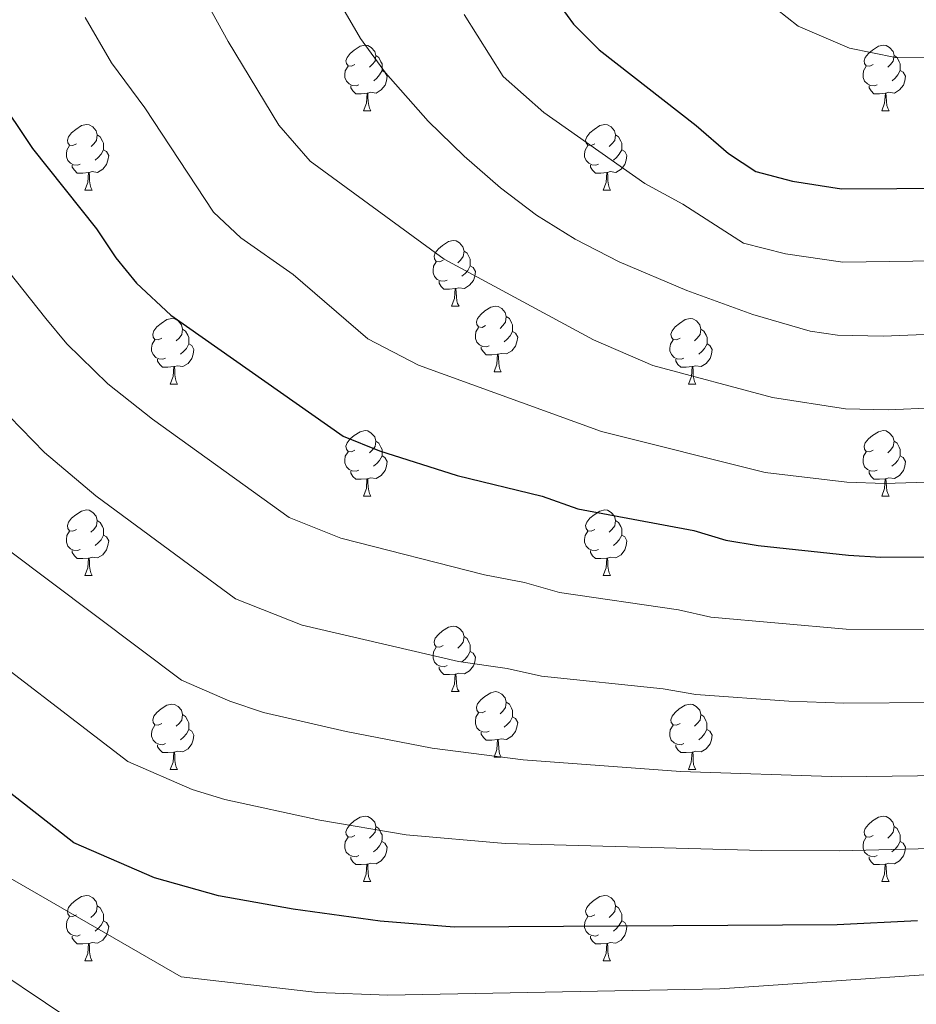
# Model space of a CAD drawing. Units: metres. Extents: x 599193 to 603692, y 4765772 to 4768808.
# Drawn here: x 601286 to 601423, y 4767260 to 4767410 of the extents above; entities that cross this region are included whole.
import ezdxf

# ---------------------------------------------------------------- set-up
doc = ezdxf.new("R2010")
doc.units = ezdxf.units.M
doc.header["$MEASUREMENT"] = 0
for name, color, linetype, lineweight in [('Nivel 36', 7, 'Continuous', 0), ('Nivel 4', 7, 'Continuous', 0), ('Nivel 5', 7, 'Continuous', 0), ('Nivel 61', 7, 'Continuous', 0), ('Nivel 63', 7, 'Continuous', 0)]:
    doc.layers.add(name, color=color, linetype=linetype, lineweight=lineweight)

msp = doc.modelspace()

# ---------------------------------------------------------------- linework, layer by layer
at = {"layer": 'Nivel 36', "color": 92, "linetype": 'Continuous', "lineweight": 0}
for p, q in [((601338.74, 4767396.33), (601339.87, 4767396.33)), ((601418.07, 4767396.33), (601419.19, 4767396.33)), ((601296.1, 4767384.19), (601297.23, 4767384.19)), ((601375.43, 4767384.19), (601376.56, 4767384.19)), ((601352.24, 4767366.42), (601353.37, 4767366.42)), ((601358.72, 4767356.39), (601359.84, 4767356.39)), ((601309.16, 4767354.48), (601310.29, 4767354.48)), ((601388.49, 4767354.48), (601389.62, 4767354.48)), ((601338.74, 4767337.34), (601339.86, 4767337.34)), ((601418.07, 4767337.34), (601419.19, 4767337.34)), ((601296.1, 4767325.2), (601297.23, 4767325.2)), ((601375.43, 4767325.2), (601376.56, 4767325.2)), ((601352.24, 4767307.43), (601353.37, 4767307.43)), ((601358.72, 4767297.39), (601359.84, 4767297.39)), ((601309.16, 4767295.49), (601310.29, 4767295.49)), ((601388.49, 4767295.49), (601389.62, 4767295.49)), ((601338.74, 4767278.35), (601339.86, 4767278.35)), ((601418.07, 4767278.35), (601419.19, 4767278.35)), ((601296.1, 4767266.21), (601297.23, 4767266.21)), ((601375.43, 4767266.21), (601376.56, 4767266.21))]:
    msp.add_line(p, q, dxfattribs=at)
at = {"layer": 'Nivel 36', "color": 92, "linetype": 'Continuous', "lineweight": 0, "flags": 128}
for points in [[(601337.44, 4767403.39), (601336.91, 4767403.13), (601336.38, 4767403.18), (601336.12, 4767403.55), (601336.06, 4767403.97), (601336.22, 4767404.49), (601336.7, 4767405.09), (601337.34, 4767405.62), (601338.24, 4767406.21), (601338.98, 4767406.37), (601339.41, 4767406.31), (601339.94, 4767405.99), (601340.47, 4767405.41), (601340.63, 4767404.77), (601340.52, 4767403.92), (601340.09, 4767403.39), (601339.67, 4767402.97)], [(601416.77, 4767403.39), (601416.24, 4767403.13), (601415.71, 4767403.18), (601415.44, 4767403.55), (601415.39, 4767403.97), (601415.55, 4767404.49), (601416.03, 4767405.09), (601416.66, 4767405.62), (601417.56, 4767406.21), (601418.31, 4767406.37), (601418.74, 4767406.31), (601419.26, 4767405.99), (601419.8, 4767405.41), (601419.96, 4767404.77), (601419.84, 4767403.92), (601419.42, 4767403.39), (601419, 4767402.97)], [(601340.63, 4767404.77), (601341.1, 4767404.45), (601341.42, 4767403.81), (601341.58, 4767403.49), (601341.58, 4767402.91), (601341.58, 4767402.49), (601341.21, 4767401.8), (601340.79, 4767401.32), (601340.31, 4767400.9)], [(601419.96, 4767404.77), (601420.43, 4767404.45), (601420.74, 4767403.81), (601420.9, 4767403.49), (601420.9, 4767402.91), (601420.9, 4767402.49), (601420.54, 4767401.8), (601420.12, 4767401.32), (601419.64, 4767400.9)], [(601338.03, 4767400.31), (601337.6, 4767400.15), (601337.02, 4767400.21), (601336.54, 4767400.42), (601336.12, 4767400.85), (601335.9, 4767401.43), (601335.9, 4767401.85), (601335.96, 4767402.43), (601336.38, 4767403.13)], [(601341.58, 4767402.49), (601342.03, 4767402.24), (601342.38, 4767401.63), (601342.27, 4767400.9), (601342.06, 4767400.26), (601341.47, 4767399.52), (601340.68, 4767399.04), (601339.83, 4767399.15), (601339.4, 4767399.01)], [(601417.36, 4767400.31), (601416.93, 4767400.15), (601416.34, 4767400.21), (601415.87, 4767400.42), (601415.44, 4767400.85), (601415.23, 4767401.43), (601415.23, 4767401.85), (601415.28, 4767402.43), (601415.71, 4767403.13)], [(601420.9, 4767402.49), (601421.36, 4767402.24), (601421.7, 4767401.63), (601421.6, 4767400.9), (601421.38, 4767400.26), (601420.8, 4767399.52), (601420, 4767399.04), (601419.16, 4767399.15), (601418.72, 4767399.01)], [(601339.29, 4767399.01), (601338.4, 4767398.93), (601337.55, 4767398.93), (601337.13, 4767399.36), (601336.81, 4767399.83), (601336.81, 4767400.15)], [(601418.62, 4767399.01), (601417.72, 4767398.93), (601416.88, 4767398.93), (601416.45, 4767399.36), (601416.13, 4767399.83), (601416.14, 4767400.15)], [(601338.74, 4767396.33), (601339.18, 4767397.49), (601339.29, 4767399.01), (601339.4, 4767399.01), (601339.43, 4767398.43), (601339.47, 4767397.75), (601339.54, 4767397.13), (601339.65, 4767396.73), (601339.87, 4767396.33)], [(601418.07, 4767396.33), (601418.5, 4767397.49), (601418.62, 4767399.01), (601418.72, 4767399.01), (601418.76, 4767398.43), (601418.79, 4767397.75), (601418.86, 4767397.13), (601418.98, 4767396.73), (601419.19, 4767396.33)], [(601294.8, 4767391.25), (601294.28, 4767390.99), (601293.74, 4767391.04), (601293.48, 4767391.41), (601293.42, 4767391.83), (601293.58, 4767392.35), (601294.06, 4767392.95), (601294.7, 4767393.48), (601295.6, 4767394.07), (601296.34, 4767394.23), (601296.77, 4767394.17), (601297.3, 4767393.85), (601297.83, 4767393.27), (601297.99, 4767392.63), (601297.88, 4767391.78), (601297.46, 4767391.25), (601297.04, 4767390.83)], [(601374.13, 4767391.25), (601373.6, 4767390.99), (601373.07, 4767391.04), (601372.81, 4767391.41), (601372.75, 4767391.83), (601372.91, 4767392.35), (601373.39, 4767392.95), (601374.03, 4767393.48), (601374.93, 4767394.07), (601375.67, 4767394.23), (601376.1, 4767394.17), (601376.63, 4767393.85), (601377.16, 4767393.27), (601377.32, 4767392.63), (601377.21, 4767391.78), (601376.78, 4767391.25), (601376.36, 4767390.83)], [(601297.99, 4767392.63), (601298.46, 4767392.31), (601298.78, 4767391.67), (601298.94, 4767391.35), (601298.94, 4767390.77), (601298.94, 4767390.35), (601298.57, 4767389.66), (601298.15, 4767389.18), (601297.67, 4767388.76)], [(601377.32, 4767392.63), (601377.79, 4767392.31), (601378.11, 4767391.67), (601378.27, 4767391.35), (601378.27, 4767390.77), (601378.27, 4767390.35), (601377.9, 4767389.66), (601377.48, 4767389.18), (601377, 4767388.76)], [(601295.39, 4767388.17), (601294.96, 4767388.01), (601294.38, 4767388.07), (601293.9, 4767388.28), (601293.48, 4767388.71), (601293.26, 4767389.29), (601293.26, 4767389.71), (601293.32, 4767390.29), (601293.74, 4767390.99)], [(601298.94, 4767390.35), (601299.4, 4767390.1), (601299.74, 4767389.49), (601299.63, 4767388.76), (601299.42, 4767388.12), (601298.84, 4767387.38), (601298.04, 4767386.9), (601297.19, 4767387.01), (601296.76, 4767386.87)], [(601374.72, 4767388.17), (601374.29, 4767388.01), (601373.71, 4767388.07), (601373.23, 4767388.28), (601372.81, 4767388.71), (601372.59, 4767389.29), (601372.59, 4767389.71), (601372.65, 4767390.29), (601373.07, 4767390.99)], [(601378.27, 4767390.35), (601378.72, 4767390.1), (601379.07, 4767389.49), (601378.96, 4767388.76), (601378.75, 4767388.12), (601378.16, 4767387.38), (601377.37, 4767386.9), (601376.52, 4767387.01), (601376.09, 4767386.87)], [(601296.65, 4767386.87), (601295.76, 4767386.79), (601294.92, 4767386.79), (601294.49, 4767387.22), (601294.17, 4767387.69), (601294.17, 4767388.01)], [(601375.98, 4767386.87), (601375.09, 4767386.79), (601374.24, 4767386.79), (601373.82, 4767387.22), (601373.5, 4767387.69), (601373.5, 4767388.01)], [(601296.1, 4767384.19), (601296.54, 4767385.35), (601296.65, 4767386.87), (601296.76, 4767386.87), (601296.8, 4767386.29), (601296.83, 4767385.61), (601296.9, 4767384.99), (601297.02, 4767384.59), (601297.23, 4767384.19)], [(601375.43, 4767384.19), (601375.87, 4767385.35), (601375.98, 4767386.87), (601376.09, 4767386.87), (601376.12, 4767386.29), (601376.16, 4767385.61), (601376.23, 4767384.99), (601376.34, 4767384.59), (601376.56, 4767384.19)], [(601350.94, 4767373.48), (601350.41, 4767373.22), (601349.88, 4767373.27), (601349.62, 4767373.64), (601349.56, 4767374.07), (601349.72, 4767374.59), (601350.2, 4767375.18), (601350.84, 4767375.71), (601351.74, 4767376.3), (601352.48, 4767376.46), (601352.91, 4767376.4), (601353.44, 4767376.09), (601353.97, 4767375.5), (601354.13, 4767374.86), (601354.02, 4767374.01), (601353.59, 4767373.48), (601353.17, 4767373.06)], [(601354.13, 4767374.86), (601354.6, 4767374.55), (601354.92, 4767373.91), (601355.08, 4767373.59), (601355.08, 4767373.01), (601355.08, 4767372.58), (601354.71, 4767371.89), (601354.29, 4767371.41), (601353.81, 4767370.99)], [(601351.53, 4767370.4), (601351.1, 4767370.24), (601350.52, 4767370.3), (601350.04, 4767370.51), (601349.62, 4767370.94), (601349.4, 4767371.52), (601349.4, 4767371.94), (601349.46, 4767372.53), (601349.88, 4767373.22)], [(601355.08, 4767372.58), (601355.53, 4767372.33), (601355.88, 4767371.72), (601355.77, 4767370.99), (601355.56, 4767370.35), (601354.97, 4767369.61), (601354.18, 4767369.13), (601353.33, 4767369.24), (601352.9, 4767369.11)], [(601352.79, 4767369.11), (601351.9, 4767369.02), (601351.05, 4767369.02), (601350.63, 4767369.45), (601350.31, 4767369.93), (601350.31, 4767370.24)], [(601352.24, 4767366.42), (601352.68, 4767367.58), (601352.79, 4767369.11), (601352.9, 4767369.11), (601352.93, 4767368.52), (601352.97, 4767367.84), (601353.04, 4767367.22), (601353.15, 4767366.82), (601353.37, 4767366.42)], [(601357.42, 4767363.45), (601356.89, 4767363.18), (601356.36, 4767363.24), (601356.09, 4767363.61), (601356.04, 4767364.03), (601356.2, 4767364.55), (601356.68, 4767365.15), (601357.31, 4767365.68), (601358.21, 4767366.26), (601358.96, 4767366.42), (601359.38, 4767366.37), (601359.91, 4767366.05), (601360.44, 4767365.47), (601360.6, 4767364.83), (601360.49, 4767363.98), (601360.07, 4767363.45), (601359.65, 4767363.02)], [(601360.6, 4767364.83), (601361.08, 4767364.51), (601361.39, 4767363.87), (601361.55, 4767363.55), (601361.55, 4767362.97), (601361.55, 4767362.55), (601361.18, 4767361.86), (601360.76, 4767361.38), (601360.28, 4767360.96)], [(601307.86, 4767361.54), (601307.33, 4767361.28), (601306.8, 4767361.33), (601306.54, 4767361.7), (601306.48, 4767362.13), (601306.64, 4767362.65), (601307.12, 4767363.24), (601307.76, 4767363.77), (601308.66, 4767364.36), (601309.4, 4767364.52), (601309.83, 4767364.46), (601310.36, 4767364.15), (601310.89, 4767363.56), (601311.05, 4767362.92), (601310.94, 4767362.07), (601310.51, 4767361.54), (601310.09, 4767361.12)], [(601358, 4767360.37), (601357.58, 4767360.21), (601356.99, 4767360.27), (601356.52, 4767360.48), (601356.09, 4767360.9), (601355.88, 4767361.49), (601355.88, 4767361.91), (601355.93, 4767362.49), (601356.36, 4767363.18)], [(601387.19, 4767361.54), (601386.66, 4767361.28), (601386.13, 4767361.33), (601385.87, 4767361.7), (601385.81, 4767362.13), (601385.97, 4767362.65), (601386.45, 4767363.24), (601387.09, 4767363.77), (601387.99, 4767364.36), (601388.73, 4767364.52), (601389.16, 4767364.46), (601389.69, 4767364.15), (601390.22, 4767363.56), (601390.38, 4767362.92), (601390.27, 4767362.07), (601389.84, 4767361.54), (601389.42, 4767361.12)], [(601311.05, 4767362.92), (601311.52, 4767362.61), (601311.84, 4767361.97), (601312, 4767361.65), (601312, 4767361.07), (601312, 4767360.64), (601311.63, 4767359.95), (601311.21, 4767359.47), (601310.73, 4767359.05)], [(601361.55, 4767362.55), (601362.01, 4767362.3), (601362.35, 4767361.68), (601362.24, 4767360.96), (601362.03, 4767360.32), (601361.45, 4767359.58), (601360.65, 4767359.1), (601359.8, 4767359.2), (601359.37, 4767359.07)], [(601390.38, 4767362.92), (601390.85, 4767362.61), (601391.17, 4767361.97), (601391.33, 4767361.65), (601391.33, 4767361.07), (601391.33, 4767360.64), (601390.96, 4767359.95), (601390.54, 4767359.47), (601390.06, 4767359.05)], [(601308.45, 4767358.46), (601308.02, 4767358.3), (601307.44, 4767358.36), (601306.96, 4767358.57), (601306.54, 4767359), (601306.32, 4767359.58), (601306.32, 4767360), (601306.38, 4767360.59), (601306.8, 4767361.28)], [(601312, 4767360.64), (601312.45, 4767360.39), (601312.8, 4767359.78), (601312.69, 4767359.05), (601312.48, 4767358.41), (601311.89, 4767357.67), (601311.1, 4767357.19), (601310.25, 4767357.3), (601309.82, 4767357.17)], [(601359.26, 4767359.07), (601358.37, 4767358.99), (601357.53, 4767358.99), (601357.1, 4767359.42), (601356.78, 4767359.89), (601356.78, 4767360.21)], [(601387.78, 4767358.46), (601387.35, 4767358.3), (601386.77, 4767358.36), (601386.29, 4767358.57), (601385.87, 4767359), (601385.65, 4767359.58), (601385.65, 4767360), (601385.71, 4767360.59), (601386.13, 4767361.28)], [(601391.33, 4767360.64), (601391.78, 4767360.39), (601392.13, 4767359.78), (601392.02, 4767359.05), (601391.81, 4767358.41), (601391.22, 4767357.67), (601390.43, 4767357.19), (601389.58, 4767357.3), (601389.15, 4767357.17)], [(601358.72, 4767356.39), (601359.15, 4767357.55), (601359.26, 4767359.07), (601359.37, 4767359.07), (601359.41, 4767358.49), (601359.44, 4767357.8), (601359.51, 4767357.19), (601359.63, 4767356.79), (601359.84, 4767356.39)], [(601309.71, 4767357.17), (601308.82, 4767357.08), (601307.97, 4767357.08), (601307.55, 4767357.51), (601307.23, 4767357.99), (601307.23, 4767358.3)], [(601309.16, 4767354.48), (601309.6, 4767355.64), (601309.71, 4767357.17), (601309.82, 4767357.17), (601309.85, 4767356.58), (601309.89, 4767355.9), (601309.96, 4767355.28), (601310.07, 4767354.88), (601310.29, 4767354.48)], [(601389.04, 4767357.17), (601388.15, 4767357.08), (601387.3, 4767357.08), (601386.88, 4767357.51), (601386.56, 4767357.99), (601386.56, 4767358.3)], [(601388.49, 4767354.48), (601388.93, 4767355.64), (601389.04, 4767357.17), (601389.15, 4767357.17), (601389.18, 4767356.58), (601389.22, 4767355.9), (601389.29, 4767355.28), (601389.4, 4767354.88), (601389.62, 4767354.48)], [(601337.44, 4767344.4), (601336.91, 4767344.13), (601336.38, 4767344.19), (601336.12, 4767344.56), (601336.06, 4767344.98), (601336.22, 4767345.5), (601336.7, 4767346.1), (601337.34, 4767346.63), (601338.24, 4767347.21), (601338.98, 4767347.37), (601339.41, 4767347.32), (601339.94, 4767347), (601340.47, 4767346.42), (601340.63, 4767345.78), (601340.52, 4767344.93), (601340.09, 4767344.4), (601339.67, 4767343.97)], [(601416.77, 4767344.4), (601416.24, 4767344.13), (601415.71, 4767344.19), (601415.44, 4767344.56), (601415.39, 4767344.98), (601415.55, 4767345.5), (601416.03, 4767346.1), (601416.66, 4767346.63), (601417.56, 4767347.21), (601418.31, 4767347.37), (601418.73, 4767347.32), (601419.26, 4767347), (601419.79, 4767346.42), (601419.95, 4767345.78), (601419.84, 4767344.93), (601419.42, 4767344.4), (601419, 4767343.97)], [(601340.63, 4767345.78), (601341.1, 4767345.46), (601341.42, 4767344.82), (601341.58, 4767344.5), (601341.58, 4767343.92), (601341.58, 4767343.5), (601341.21, 4767342.81), (601340.79, 4767342.33), (601340.3, 4767341.91)], [(601419.95, 4767345.78), (601420.43, 4767345.46), (601420.74, 4767344.82), (601420.9, 4767344.5), (601420.9, 4767343.92), (601420.9, 4767343.5), (601420.53, 4767342.81), (601420.11, 4767342.33), (601419.63, 4767341.91)], [(601338.02, 4767341.32), (601337.6, 4767341.16), (601337.02, 4767341.22), (601336.54, 4767341.43), (601336.12, 4767341.85), (601335.9, 4767342.44), (601335.9, 4767342.86), (601335.96, 4767343.44), (601336.38, 4767344.13)], [(601341.58, 4767343.5), (601342.03, 4767343.25), (601342.38, 4767342.63), (601342.27, 4767341.91), (601342.06, 4767341.27), (601341.47, 4767340.53), (601340.68, 4767340.05), (601339.82, 4767340.15), (601339.4, 4767340.02)], [(601417.35, 4767341.32), (601416.93, 4767341.16), (601416.34, 4767341.22), (601415.87, 4767341.43), (601415.44, 4767341.85), (601415.23, 4767342.44), (601415.23, 4767342.86), (601415.28, 4767343.44), (601415.71, 4767344.13)], [(601420.9, 4767343.5), (601421.36, 4767343.25), (601421.7, 4767342.63), (601421.59, 4767341.91), (601421.38, 4767341.27), (601420.8, 4767340.53), (601420, 4767340.05), (601419.15, 4767340.15), (601418.72, 4767340.02)], [(601339.28, 4767340.02), (601338.4, 4767339.94), (601337.55, 4767339.94), (601337.12, 4767340.37), (601336.8, 4767340.84), (601336.8, 4767341.16)], [(601418.61, 4767340.02), (601417.72, 4767339.94), (601416.88, 4767339.94), (601416.45, 4767340.37), (601416.13, 4767340.84), (601416.13, 4767341.16)], [(601338.74, 4767337.34), (601339.18, 4767338.5), (601339.28, 4767340.02), (601339.4, 4767340.02), (601339.43, 4767339.44), (601339.46, 4767338.75), (601339.54, 4767338.14), (601339.65, 4767337.74), (601339.86, 4767337.34)], [(601418.07, 4767337.34), (601418.5, 4767338.5), (601418.61, 4767340.02), (601418.72, 4767340.02), (601418.76, 4767339.44), (601418.79, 4767338.75), (601418.86, 4767338.14), (601418.98, 4767337.74), (601419.19, 4767337.34)], [(601294.8, 4767332.26), (601294.27, 4767331.99), (601293.74, 4767332.05), (601293.48, 4767332.42), (601293.42, 4767332.84), (601293.58, 4767333.36), (601294.06, 4767333.96), (601294.7, 4767334.49), (601295.6, 4767335.07), (601296.34, 4767335.23), (601296.77, 4767335.18), (601297.3, 4767334.86), (601297.83, 4767334.28), (601297.99, 4767333.64), (601297.88, 4767332.79), (601297.45, 4767332.26), (601297.03, 4767331.83)], [(601374.13, 4767332.26), (601373.6, 4767331.99), (601373.07, 4767332.05), (601372.81, 4767332.42), (601372.75, 4767332.84), (601372.91, 4767333.36), (601373.39, 4767333.96), (601374.03, 4767334.49), (601374.93, 4767335.07), (601375.67, 4767335.23), (601376.1, 4767335.18), (601376.63, 4767334.86), (601377.16, 4767334.28), (601377.32, 4767333.64), (601377.21, 4767332.79), (601376.78, 4767332.26), (601376.36, 4767331.83)], [(601297.99, 4767333.64), (601298.46, 4767333.32), (601298.78, 4767332.68), (601298.94, 4767332.36), (601298.94, 4767331.78), (601298.94, 4767331.36), (601298.57, 4767330.67), (601298.15, 4767330.19), (601297.67, 4767329.77)], [(601377.32, 4767333.64), (601377.79, 4767333.32), (601378.11, 4767332.68), (601378.27, 4767332.36), (601378.27, 4767331.78), (601378.27, 4767331.36), (601377.9, 4767330.67), (601377.48, 4767330.19), (601377, 4767329.77)], [(601295.39, 4767329.18), (601294.96, 4767329.02), (601294.38, 4767329.08), (601293.9, 4767329.29), (601293.48, 4767329.71), (601293.26, 4767330.3), (601293.26, 4767330.72), (601293.32, 4767331.3), (601293.74, 4767331.99)], [(601374.72, 4767329.18), (601374.29, 4767329.02), (601373.71, 4767329.08), (601373.23, 4767329.29), (601372.81, 4767329.71), (601372.59, 4767330.3), (601372.59, 4767330.72), (601372.65, 4767331.3), (601373.07, 4767331.99)], [(601298.94, 4767331.36), (601299.39, 4767331.11), (601299.74, 4767330.49), (601299.63, 4767329.77), (601299.42, 4767329.13), (601298.83, 4767328.39), (601298.04, 4767327.91), (601297.19, 4767328.01), (601296.76, 4767327.88)], [(601378.27, 4767331.36), (601378.72, 4767331.11), (601379.07, 4767330.49), (601378.96, 4767329.77), (601378.75, 4767329.13), (601378.16, 4767328.39), (601377.37, 4767327.91), (601376.52, 4767328.01), (601376.09, 4767327.88)], [(601296.65, 4767327.88), (601295.76, 4767327.8), (601294.91, 4767327.8), (601294.49, 4767328.23), (601294.17, 4767328.7), (601294.17, 4767329.02)], [(601375.98, 4767327.88), (601375.09, 4767327.8), (601374.24, 4767327.8), (601373.82, 4767328.23), (601373.5, 4767328.7), (601373.5, 4767329.02)], [(601296.1, 4767325.2), (601296.54, 4767326.36), (601296.65, 4767327.88), (601296.76, 4767327.88), (601296.79, 4767327.3), (601296.83, 4767326.61), (601296.9, 4767326), (601297.01, 4767325.6), (601297.23, 4767325.2)], [(601375.43, 4767325.2), (601375.87, 4767326.36), (601375.98, 4767327.88), (601376.09, 4767327.88), (601376.12, 4767327.3), (601376.16, 4767326.61), (601376.23, 4767326), (601376.34, 4767325.6), (601376.56, 4767325.2)], [(601350.94, 4767314.49), (601350.41, 4767314.23), (601349.88, 4767314.28), (601349.62, 4767314.65), (601349.56, 4767315.07), (601349.72, 4767315.59), (601350.2, 4767316.19), (601350.84, 4767316.72), (601351.74, 4767317.31), (601352.48, 4767317.47), (601352.91, 4767317.41), (601353.44, 4767317.09), (601353.97, 4767316.51), (601354.13, 4767315.87), (601354.02, 4767315.02), (601353.59, 4767314.49), (601353.17, 4767314.07)], [(601354.13, 4767315.87), (601354.6, 4767315.55), (601354.92, 4767314.91), (601355.08, 4767314.59), (601355.08, 4767314.01), (601355.08, 4767313.59), (601354.71, 4767312.9), (601354.29, 4767312.42), (601353.81, 4767312)], [(601351.53, 4767311.41), (601351.1, 4767311.25), (601350.52, 4767311.31), (601350.04, 4767311.52), (601349.62, 4767311.95), (601349.4, 4767312.53), (601349.4, 4767312.95), (601349.46, 4767313.53), (601349.88, 4767314.23)], [(601355.08, 4767313.59), (601355.53, 4767313.34), (601355.88, 4767312.73), (601355.77, 4767312), (601355.56, 4767311.36), (601354.97, 4767310.62), (601354.18, 4767310.14), (601353.33, 4767310.25), (601352.9, 4767310.11)], [(601352.79, 4767310.11), (601351.9, 4767310.03), (601351.05, 4767310.03), (601350.63, 4767310.46), (601350.31, 4767310.93), (601350.31, 4767311.25)], [(601352.24, 4767307.43), (601352.68, 4767308.59), (601352.79, 4767310.11), (601352.9, 4767310.11), (601352.93, 4767309.53), (601352.97, 4767308.85), (601353.04, 4767308.23), (601353.15, 4767307.83), (601353.37, 4767307.43)], [(601357.42, 4767304.45), (601356.89, 4767304.19), (601356.36, 4767304.25), (601356.09, 4767304.61), (601356.04, 4767305.04), (601356.2, 4767305.56), (601356.68, 4767306.15), (601357.31, 4767306.69), (601358.21, 4767307.27), (601358.96, 4767307.43), (601359.38, 4767307.37), (601359.91, 4767307.06), (601360.44, 4767306.47), (601360.6, 4767305.83), (601360.49, 4767304.99), (601360.07, 4767304.45), (601359.65, 4767304.03)], [(601360.6, 4767305.83), (601361.08, 4767305.52), (601361.39, 4767304.88), (601361.55, 4767304.56), (601361.55, 4767303.98), (601361.55, 4767303.55), (601361.18, 4767302.87), (601360.76, 4767302.39), (601360.28, 4767301.97)], [(601307.86, 4767302.55), (601307.33, 4767302.29), (601306.8, 4767302.34), (601306.54, 4767302.71), (601306.48, 4767303.13), (601306.64, 4767303.65), (601307.12, 4767304.25), (601307.76, 4767304.78), (601308.66, 4767305.37), (601309.4, 4767305.53), (601309.83, 4767305.47), (601310.36, 4767305.15), (601310.89, 4767304.57), (601311.05, 4767303.93), (601310.94, 4767303.08), (601310.51, 4767302.55), (601310.09, 4767302.13)], [(601387.19, 4767302.55), (601386.66, 4767302.29), (601386.13, 4767302.34), (601385.86, 4767302.71), (601385.81, 4767303.13), (601385.97, 4767303.65), (601386.45, 4767304.25), (601387.08, 4767304.78), (601387.98, 4767305.37), (601388.73, 4767305.53), (601389.16, 4767305.47), (601389.68, 4767305.15), (601390.22, 4767304.57), (601390.38, 4767303.93), (601390.26, 4767303.08), (601389.84, 4767302.55), (601389.42, 4767302.13)], [(601311.05, 4767303.93), (601311.52, 4767303.61), (601311.84, 4767302.97), (601312, 4767302.65), (601312, 4767302.07), (601312, 4767301.65), (601311.63, 4767300.96), (601311.21, 4767300.48), (601310.73, 4767300.06)], [(601358, 4767301.37), (601357.58, 4767301.21), (601356.99, 4767301.27), (601356.52, 4767301.49), (601356.09, 4767301.91), (601355.88, 4767302.49), (601355.88, 4767302.91), (601355.93, 4767303.5), (601356.36, 4767304.19)], [(601361.55, 4767303.55), (601362.01, 4767303.31), (601362.35, 4767302.69), (601362.24, 4767301.97), (601362.03, 4767301.33), (601361.45, 4767300.59), (601360.65, 4767300.11), (601359.8, 4767300.21), (601359.37, 4767300.08)], [(601390.38, 4767303.93), (601390.85, 4767303.61), (601391.16, 4767302.97), (601391.32, 4767302.65), (601391.32, 4767302.07), (601391.32, 4767301.65), (601390.96, 4767300.96), (601390.54, 4767300.48), (601390.06, 4767300.06)], [(601308.45, 4767299.47), (601308.02, 4767299.31), (601307.44, 4767299.37), (601306.96, 4767299.58), (601306.54, 4767300.01), (601306.32, 4767300.59), (601306.32, 4767301.01), (601306.38, 4767301.59), (601306.8, 4767302.29)], [(601312, 4767301.65), (601312.45, 4767301.4), (601312.8, 4767300.79), (601312.69, 4767300.06), (601312.48, 4767299.42), (601311.89, 4767298.68), (601311.1, 4767298.2), (601310.25, 4767298.31), (601309.82, 4767298.17)], [(601387.78, 4767299.47), (601387.35, 4767299.31), (601386.76, 4767299.37), (601386.29, 4767299.58), (601385.86, 4767300.01), (601385.65, 4767300.59), (601385.65, 4767301.01), (601385.7, 4767301.59), (601386.13, 4767302.29)], [(601391.32, 4767301.65), (601391.78, 4767301.4), (601392.12, 4767300.79), (601392.02, 4767300.06), (601391.8, 4767299.42), (601391.22, 4767298.68), (601390.42, 4767298.2), (601389.58, 4767298.31), (601389.14, 4767298.17)], [(601359.26, 4767300.08), (601358.37, 4767299.99), (601357.53, 4767299.99), (601357.1, 4767300.43), (601356.78, 4767300.9), (601356.78, 4767301.21)], [(601358.72, 4767297.39), (601359.15, 4767298.55), (601359.26, 4767300.08), (601359.37, 4767300.08), (601359.41, 4767299.49), (601359.44, 4767298.81), (601359.51, 4767298.19), (601359.63, 4767297.79), (601359.84, 4767297.39)], [(601309.71, 4767298.17), (601308.82, 4767298.09), (601307.97, 4767298.09), (601307.55, 4767298.52), (601307.23, 4767298.99), (601307.23, 4767299.31)], [(601389.04, 4767298.17), (601388.14, 4767298.09), (601387.3, 4767298.09), (601386.88, 4767298.52), (601386.56, 4767298.99), (601386.56, 4767299.31)], [(601309.16, 4767295.49), (601309.6, 4767296.65), (601309.71, 4767298.17), (601309.82, 4767298.17), (601309.85, 4767297.59), (601309.89, 4767296.91), (601309.96, 4767296.29), (601310.07, 4767295.89), (601310.29, 4767295.49)], [(601388.49, 4767295.49), (601388.92, 4767296.65), (601389.04, 4767298.17), (601389.14, 4767298.17), (601389.18, 4767297.59), (601389.22, 4767296.91), (601389.28, 4767296.29), (601389.4, 4767295.89), (601389.62, 4767295.49)], [(601337.44, 4767285.41), (601336.91, 4767285.14), (601336.38, 4767285.2), (601336.11, 4767285.57), (601336.06, 4767285.99), (601336.22, 4767286.51), (601336.7, 4767287.11), (601337.34, 4767287.64), (601338.24, 4767288.22), (601338.98, 4767288.38), (601339.4, 4767288.33), (601339.94, 4767288.01), (601340.46, 4767287.43), (601340.62, 4767286.79), (601340.52, 4767285.94), (601340.09, 4767285.41), (601339.67, 4767284.98)], [(601416.77, 4767285.41), (601416.24, 4767285.14), (601415.71, 4767285.2), (601415.44, 4767285.57), (601415.39, 4767285.99), (601415.55, 4767286.51), (601416.03, 4767287.11), (601416.66, 4767287.64), (601417.56, 4767288.22), (601418.31, 4767288.38), (601418.73, 4767288.33), (601419.26, 4767288.01), (601419.79, 4767287.43), (601419.95, 4767286.79), (601419.84, 4767285.94), (601419.42, 4767285.41), (601419, 4767284.98)], [(601340.62, 4767286.79), (601341.1, 4767286.47), (601341.42, 4767285.83), (601341.58, 4767285.51), (601341.58, 4767284.93), (601341.57, 4767284.51), (601341.2, 4767283.82), (601340.78, 4767283.34), (601340.3, 4767282.92)], [(601419.95, 4767286.79), (601420.43, 4767286.47), (601420.74, 4767285.83), (601420.9, 4767285.51), (601420.9, 4767284.93), (601420.9, 4767284.51), (601420.53, 4767283.82), (601420.11, 4767283.34), (601419.63, 4767282.92)], [(601338.02, 4767282.33), (601337.6, 4767282.17), (601337.01, 4767282.23), (601336.54, 4767282.44), (601336.11, 4767282.86), (601335.9, 4767283.45), (601335.9, 4767283.87), (601335.95, 4767284.45), (601336.38, 4767285.14)], [(601417.35, 4767282.33), (601416.93, 4767282.17), (601416.34, 4767282.23), (601415.87, 4767282.44), (601415.44, 4767282.86), (601415.23, 4767283.45), (601415.23, 4767283.87), (601415.28, 4767284.45), (601415.71, 4767285.14)], [(601341.57, 4767284.51), (601342.03, 4767284.26), (601342.37, 4767283.64), (601342.26, 4767282.92), (601342.05, 4767282.28), (601341.47, 4767281.54), (601340.67, 4767281.06), (601339.82, 4767281.16), (601339.39, 4767281.03)], [(601420.9, 4767284.51), (601421.36, 4767284.26), (601421.7, 4767283.64), (601421.59, 4767282.92), (601421.38, 4767282.28), (601420.8, 4767281.54), (601420, 4767281.06), (601419.15, 4767281.16), (601418.72, 4767281.03)], [(601339.28, 4767281.03), (601338.39, 4767280.95), (601337.55, 4767280.95), (601337.12, 4767281.38), (601336.8, 4767281.85), (601336.8, 4767282.17)], [(601418.61, 4767281.03), (601417.72, 4767280.95), (601416.88, 4767280.95), (601416.45, 4767281.38), (601416.13, 4767281.85), (601416.13, 4767282.17)], [(601338.74, 4767278.35), (601339.17, 4767279.51), (601339.28, 4767281.03), (601339.39, 4767281.03), (601339.43, 4767280.45), (601339.46, 4767279.76), (601339.53, 4767279.15), (601339.65, 4767278.75), (601339.86, 4767278.35)], [(601418.07, 4767278.35), (601418.5, 4767279.51), (601418.61, 4767281.03), (601418.72, 4767281.03), (601418.76, 4767280.45), (601418.79, 4767279.76), (601418.86, 4767279.15), (601418.98, 4767278.75), (601419.19, 4767278.35)], [(601294.8, 4767273.27), (601294.27, 4767273), (601293.74, 4767273.06), (601293.48, 4767273.43), (601293.42, 4767273.85), (601293.58, 4767274.37), (601294.06, 4767274.97), (601294.7, 4767275.5), (601295.6, 4767276.08), (601296.34, 4767276.24), (601296.77, 4767276.19), (601297.3, 4767275.87), (601297.83, 4767275.29), (601297.99, 4767274.65), (601297.88, 4767273.8), (601297.45, 4767273.27), (601297.03, 4767272.84)], [(601374.13, 4767273.27), (601373.6, 4767273), (601373.07, 4767273.06), (601372.81, 4767273.43), (601372.75, 4767273.85), (601372.91, 4767274.37), (601373.39, 4767274.97), (601374.03, 4767275.5), (601374.93, 4767276.08), (601375.67, 4767276.24), (601376.1, 4767276.19), (601376.63, 4767275.87), (601377.16, 4767275.29), (601377.32, 4767274.65), (601377.21, 4767273.8), (601376.78, 4767273.27), (601376.36, 4767272.84)], [(601297.99, 4767274.65), (601298.46, 4767274.33), (601298.78, 4767273.69), (601298.94, 4767273.37), (601298.94, 4767272.79), (601298.94, 4767272.37), (601298.57, 4767271.68), (601298.15, 4767271.2), (601297.67, 4767270.78)], [(601377.32, 4767274.65), (601377.79, 4767274.33), (601378.11, 4767273.69), (601378.27, 4767273.37), (601378.27, 4767272.79), (601378.27, 4767272.37), (601377.9, 4767271.68), (601377.48, 4767271.2), (601377, 4767270.78)], [(601295.39, 4767270.19), (601294.96, 4767270.03), (601294.38, 4767270.09), (601293.9, 4767270.3), (601293.48, 4767270.72), (601293.26, 4767271.31), (601293.26, 4767271.73), (601293.32, 4767272.31), (601293.74, 4767273)], [(601374.72, 4767270.19), (601374.29, 4767270.03), (601373.71, 4767270.09), (601373.23, 4767270.3), (601372.81, 4767270.72), (601372.59, 4767271.31), (601372.59, 4767271.73), (601372.65, 4767272.31), (601373.07, 4767273)], [(601298.94, 4767272.37), (601299.39, 4767272.12), (601299.74, 4767271.5), (601299.63, 4767270.78), (601299.42, 4767270.14), (601298.83, 4767269.4), (601298.04, 4767268.92), (601297.19, 4767269.02), (601296.76, 4767268.89)], [(601378.27, 4767272.37), (601378.72, 4767272.12), (601379.07, 4767271.5), (601378.96, 4767270.78), (601378.75, 4767270.14), (601378.16, 4767269.4), (601377.37, 4767268.92), (601376.52, 4767269.02), (601376.09, 4767268.89)], [(601296.65, 4767268.89), (601295.76, 4767268.81), (601294.91, 4767268.81), (601294.49, 4767269.24), (601294.17, 4767269.71), (601294.17, 4767270.03)], [(601375.98, 4767268.89), (601375.09, 4767268.81), (601374.24, 4767268.81), (601373.82, 4767269.24), (601373.5, 4767269.71), (601373.5, 4767270.03)], [(601296.1, 4767266.21), (601296.54, 4767267.37), (601296.65, 4767268.89), (601296.76, 4767268.89), (601296.79, 4767268.31), (601296.83, 4767267.62), (601296.9, 4767267.01), (601297.01, 4767266.61), (601297.23, 4767266.21)], [(601375.43, 4767266.21), (601375.87, 4767267.37), (601375.98, 4767268.89), (601376.09, 4767268.89), (601376.12, 4767268.31), (601376.16, 4767267.62), (601376.23, 4767267.01), (601376.34, 4767266.61), (601376.56, 4767266.21)]]:
    msp.add_lwpolyline(points, dxfattribs=at)
at = {"layer": 'Nivel 4', "color": 36, "linetype": 'Continuous', "lineweight": 30, "flags": 128}
for points, elevation in [([(601369.28, 4767496.15), (601366.85, 4767490.59), (601363.56, 4767481.14), (601359.64, 4767463.52), (601359.83, 4767434.51), (601360.89, 4767429.63), (601362.87, 4767424.3), (601367.98, 4767413.63), (601370.89, 4767409.57), (601374.8, 4767405.67), (601389.66, 4767394.07), (601394.61, 4767389.79), (601398.8, 4767387.05), (601404.42, 4767385.56), (601411.89, 4767384.37), (601445.75, 4767384.59)], 875), ([(601423.55, 4767272.34), (601411.24, 4767271.76), (601352.63, 4767271.37), (601341.29, 4767272.28), (601327.98, 4767274.16), (601316.53, 4767276.18), (601306.77, 4767278.95), (601294.42, 4767284.28), (601267.73, 4767305.15), (601247.35, 4767327.16), (601224.52, 4767350.32), (601212.12, 4767364.03), (601204.24, 4767371.24), (601199.2, 4767376.63), (601192.23, 4767386.61), (601186.29, 4767396.86), (601183.79, 4767402.26), (601180.8, 4767407.17), (601175.96, 4767419.01)], 825), ([(601275.46, 4767413.08), (601282.45, 4767398.84), (601288.06, 4767390.56), (601297.86, 4767378.26), (601300.84, 4767373.84), (601304.02, 4767369.95), (601309.28, 4767365.03), (601335.63, 4767346.54), (601341.19, 4767344.29), (601353.08, 4767340.53), (601366.11, 4767337.33), (601371.54, 4767335.4), (601389.29, 4767332.07), (601394.23, 4767330.63), (601399.16, 4767329.79), (601412.96, 4767328.29), (601417.93, 4767328), (601427.91, 4767328.07)], 850)]:
    msp.add_lwpolyline(points, dxfattribs=dict(at, elevation=elevation))
at = {"layer": 'Nivel 5', "color": 36, "linetype": 'Continuous', "lineweight": 0, "flags": 128}
for points, elevation in [([(601249.14, 4767440.21), (601250.78, 4767432.36), (601256.02, 4767414.16), (601259.39, 4767406.97), (601268.38, 4767391.88), (601290.14, 4767364.51), (601293.36, 4767360.66), (601299.61, 4767354.52), (601306.46, 4767349.13), (601327.38, 4767334.09), (601335.27, 4767330.94), (601357.26, 4767325.28), (601363.41, 4767324.14), (601368.76, 4767322.6), (601386.96, 4767319.96), (601391.91, 4767318.81), (601412.62, 4767316.98), (601427.04, 4767316.92)], 845), ([(601229.91, 4767438.81), (601232.08, 4767429.02), (601238.59, 4767409.83), (601243.31, 4767400.85), (601254.32, 4767384.92), (601282.71, 4767351.37), (601289.94, 4767344.01), (601297.76, 4767337.37), (601319.14, 4767321.63), (601329.34, 4767317.6), (601353.27, 4767312.03), (601360.72, 4767310.95), (601365.97, 4767309.8), (601384.63, 4767307.86), (601389.59, 4767307), (601403.85, 4767305.97), (601412.28, 4767305.68), (601426.17, 4767305.77)], 840), ([(601327.12, 4767426.6), (601338.3, 4767407.39), (601342.12, 4767402.13), (601348.66, 4767394.74), (601354.16, 4767389.37), (601359.72, 4767384.54), (601365.25, 4767380.37), (601371.16, 4767376.67), (601377.87, 4767373.22), (601388.25, 4767368.82), (601398.36, 4767365.16), (601407.1, 4767362.61), (601411.31, 4767361.97), (601418.3, 4767361.83), (601446.14, 4767362.97)], 865), ([(601151.84, 4767423.96), (601158.49, 4767405.78), (601163.19, 4767395.15), (601167.77, 4767386.97), (601175.66, 4767374.09), (601184.27, 4767362.3), (601190.03, 4767355.2), (601195.91, 4767349.24), (601208.06, 4767334.55), (601243.94, 4767297.09), (601252.99, 4767287.09), (601260.51, 4767280.2), (601264.71, 4767276.78), (601293.65, 4767257.39)], 815), ([(601388.46, 4767422.56), (601405.3, 4767409.27), (601413.14, 4767405.89), (601420.2, 4767404.45), (601448.28, 4767404.43)], 880), ([(601312.07, 4767417.8), (601318.02, 4767406.91), (601325.81, 4767394.12), (601330.6, 4767388.59), (601351.09, 4767373.61), (601373.95, 4767361.25), (601383.02, 4767357.32), (601401.35, 4767352.46), (601412.53, 4767350.72), (601419.06, 4767350.57), (601440.04, 4767351.47)], 860), ([(601216.65, 4767416.61), (601221.15, 4767405.51), (601227.24, 4767394.74), (601233.76, 4767385.87), (601248.82, 4767368.07), (601272.06, 4767342.07), (601284.35, 4767329.11), (601310.9, 4767309.19), (601318.31, 4767305.98), (601323.42, 4767304.26), (601336.11, 4767301.31), (601349.28, 4767298.78), (601363.19, 4767297), (601387.27, 4767295.19), (601411.93, 4767294.37), (601431.3, 4767294.67)], 835), ([(601166.04, 4767415.69), (601172, 4767401.16), (601177.03, 4767391.91), (601183.94, 4767380.35), (601191.73, 4767369.47), (601197.14, 4767363.22), (601204.02, 4767356.63), (601216.29, 4767342.43), (601238.9, 4767319.21), (601260.36, 4767296.12), (601273.4, 4767285.35), (601310.86, 4767263.8), (601331.68, 4767261.39), (601342.48, 4767260.98), (601393.28, 4767261.94), (601443.85, 4767265.42)], 820), ([(601198.72, 4767411.89), (601201.48, 4767406.47), (601203.72, 4767401.18), (601211.16, 4767388.63), (601214.45, 4767383.92), (601219, 4767378.55), (601226.19, 4767370.99), (601236.67, 4767359.19), (601276.04, 4767317.13), (601302.66, 4767296.73), (601312.54, 4767292.47), (601317.5, 4767290.92), (601332.05, 4767287.74), (601345.28, 4767285.53), (601360.41, 4767284.2), (601399.7, 4767283.1), (601411.59, 4767283.07), (601455.81, 4767284.21)], 830), ([(601296.16, 4767410.57), (601300.16, 4767403.66), (601305.26, 4767396.76), (601315.79, 4767380.82), (601319.99, 4767376.89), (601327.98, 4767371.28), (601339.4, 4767361.44), (601347.15, 4767357.4), (601375.16, 4767347.24), (601400.21, 4767340.95), (601412.75, 4767339.5), (601418.5, 4767339.29), (601431.5, 4767339.71)], 855), ([(601354.15, 4767411.04), (601360.12, 4767401.57), (601366.37, 4767396.06), (601381.8, 4767385.18), (601387.62, 4767382.04), (601396.9, 4767376.06), (601403.36, 4767374.41), (601412.1, 4767373.15), (601437.18, 4767373.51)], 870)]:
    msp.add_lwpolyline(points, dxfattribs=dict(at, elevation=elevation))
at = {"layer": 'Nivel 61', "color": 250, "linetype": 'Continuous', "lineweight": 0}
msp.add_3dface([(600119.17, 4766179.08, 920), (600085.24, 4768492.61, 857.81), (603478.1, 4768543.16, 840), (603513.17, 4766229.61, 791.8)], dxfattribs=at)
at = {"layer": 'Nivel 63', "color": 7, "linetype": 'Continuous', "lineweight": 0}
msp.add_3dface([(599237.16, 4765772.06), (599192.99, 4768741.73), (603647.56, 4768808.06), (603691.71, 4765838.39)], dxfattribs=at)

doc.saveas('drawing.dxf')
